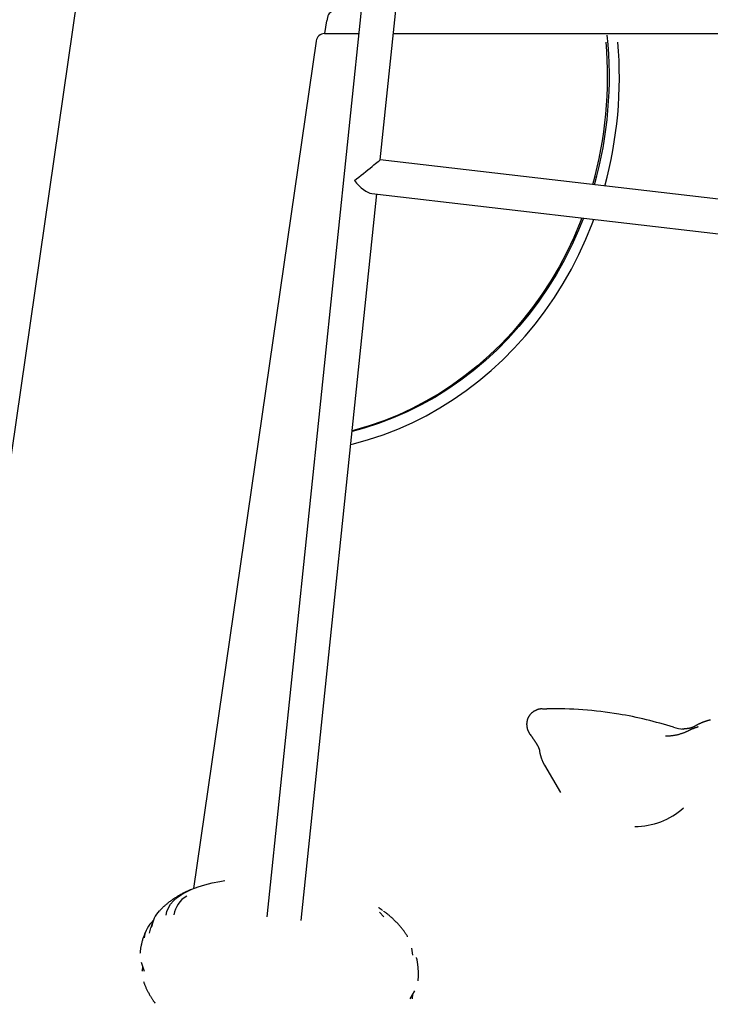
# Model space of a CAD drawing. Extents: x -6073 to 17889, y -2242 to 2701.
# Drawn here: x 7573 to 7894, y -503 to -45 of the extents above; entities that cross this region are included whole.
import ezdxf

# ---------------------------------------------------------------- set-up
doc = ezdxf.new("R2010")
doc.units = 0

msp = doc.modelspace()

# ---------------------------------------------------------------- linework, layer by layer
at = {"color": 7, "linetype": 'Continuous'}
for p, q in [((7740.9, -110.3), (7847.04, 909.92)), ((7830.05, 901.3), (7688.17, -462.49)), ((7718.41, 784.09), (7495.75, -754.78)), ((7715.1, -51.62), (7715.97, -45.62)), ((7714.96, -51.62), (7730.92, -51.62)), ((7747, -51.62), (7961.82, -51.62)), ((7711.01, -55.05), (7653.96, -449.32)), ((7937.6, -133.29), (7740.9, -110.3)), ((7704.09, -464.14), (7739.24, -126.22)), ((7736.98, -125.95), (7937.8, -149.42)), ((7816.34, -365.7), (7818.4, -365.66)), ((7881.14, -375.07), (7881.35, -375.07)), ((7883.45, -374.95), (7883.03, -375)), ((7810.63, -377.71), (7810.88, -378.05)), ((7817.23, -391.88), (7824.75, -404.67)), ((7742.6, -462.41), (7740.55, -460.3)), ((7635.11, -464.54), (7634.09, -467.63)), ((7755.95, -480.3), (7755.59, -477.08)), ((7629.71, -483.59), (7631.06, -487.72)), ((7630.29, -485.39), (7630.07, -487.52)), ((7630.05, -487.75), (7630.07, -487.52)), ((7754.79, -500.59), (7756.96, -496.83)), ((7755.79, -500.6), (7756.01, -498.47))]:
    msp.add_line(p, q, dxfattribs=at)
for points in [[(7834.59, -137.36), (7833.83, -139.32), (7830.84, -146.38), (7827.57, -153.29), (7824, -160.03), (7820.16, -166.58), (7816.04, -172.93), (7811.66, -179.06), (7807.03, -184.97), (7802.16, -190.64), (7797.05, -196.06), (7791.71, -201.21), (7786.17, -206.09), (7780.43, -210.68), (7774.5, -214.98), (7768.4, -218.98), (7762.13, -222.66), (7755.72, -226.03), (7749.17, -229.06), (7742.5, -231.77), (7735.72, -234.13), (7728.86, -236.15), (7727.78, -236.44)], [(7727.12, -242.76), (7728.4, -242.44), (7735.35, -240.49), (7742.21, -238.2), (7748.98, -235.58), (7755.63, -232.63), (7762.15, -229.35), (7768.53, -225.76), (7774.75, -221.86), (7780.81, -217.66), (7786.69, -213.16), (7792.38, -208.38), (7797.87, -203.32), (7803.15, -198), (7808.2, -192.43), (7813.02, -186.61), (7817.6, -180.56), (7821.92, -174.29), (7825.99, -167.82), (7829.78, -161.16), (7833.3, -154.31), (7836.53, -147.3), (7839.47, -140.14), (7840.27, -138.03)], [(7835.37, -137.45), (7833.09, -143.11), (7829.95, -150.07), (7826.54, -156.87), (7822.84, -163.49), (7818.86, -169.91), (7814.62, -176.13), (7810.13, -182.13), (7805.38, -187.9), (7800.41, -193.42), (7795.2, -198.69), (7789.78, -203.69), (7784.15, -208.41), (7778.34, -212.84), (7772.34, -216.98), (7766.18, -220.81), (7759.86, -224.33), (7753.4, -227.53), (7746.81, -230.4), (7740.11, -232.93), (7733.32, -235.13), (7727.75, -236.65)], [(7813.53, -366.31), (7813.4, -366.36), (7813.26, -366.42), (7813.13, -366.47), (7813, -366.53), (7812.87, -366.59), (7812.73, -366.65), (7812.6, -366.72), (7812.47, -366.79), (7812.33, -366.87), (7812.2, -366.95), (7812.06, -367.04), (7811.93, -367.13), (7811.8, -367.23), (7811.66, -367.34), (7811.53, -367.45), (7811.39, -367.56), (7811.26, -367.68), (7811.13, -367.8), (7811, -367.93), (7810.87, -368.06), (7810.75, -368.2), (7810.62, -368.34), (7810.5, -368.48), (7810.39, -368.63), (7810.28, -368.78), (7810.17, -368.93), (7810.07, -369.08), (7809.97, -369.24), (7809.88, -369.4), (7809.79, -369.56), (7809.7, -369.73), (7809.62, -369.89), (7809.55, -370.05), (7809.48, -370.22), (7809.41, -370.39), (7809.35, -370.56), (7809.3, -370.72), (7809.25, -370.89), (7809.2, -371.06), (7809.16, -371.23), (7809.12, -371.4), (7809.08, -371.57), (7809.05, -371.74), (7809.03, -371.91), (7809.01, -372.08), (7808.99, -372.25), (7808.98, -372.42), (7808.97, -372.59), (7808.96, -372.76), (7808.96, -372.93), (7808.97, -373.1), (7808.97, -373.27), (7808.98, -373.44), (7809, -373.61), (7809.02, -373.78), (7809.04, -373.95), (7809.07, -374.11), (7809.1, -374.28), (7809.13, -374.45), (7809.17, -374.62), (7809.21, -374.78), (7809.25, -374.95), (7809.3, -375.11), (7809.35, -375.28), (7809.41, -375.44), (7809.47, -375.6), (7809.53, -375.76), (7809.6, -375.92), (7809.66, -376.08), (7809.74, -376.24), (7809.81, -376.39), (7809.9, -376.55), (7809.98, -376.7), (7810.07, -376.84), (7810.16, -376.99), (7810.25, -377.14), (7810.35, -377.28), (7810.45, -377.43), (7810.54, -377.57), (7810.64, -377.71)], [(7816.12, -365.74), (7816.02, -365.74), (7815.91, -365.74), (7815.8, -365.75), (7815.69, -365.75), (7815.58, -365.76), (7815.47, -365.76), (7815.36, -365.77), (7815.25, -365.79), (7815.14, -365.8), (7815.03, -365.82), (7814.92, -365.84), (7814.81, -365.86), (7814.7, -365.88), (7814.59, -365.91), (7814.48, -365.94), (7814.37, -365.98), (7814.27, -366.01), (7814.16, -366.05), (7814.05, -366.09), (7813.95, -366.13), (7813.84, -366.18), (7813.74, -366.22), (7813.63, -366.27), (7813.53, -366.32)], [(7894.36, -370.89), (7894.23, -370.92), (7894.1, -370.95), (7893.97, -370.99), (7893.84, -371.02), (7893.71, -371.06), (7893.58, -371.09), (7893.44, -371.13), (7893.31, -371.17), (7893.17, -371.21), (7893.03, -371.26), (7892.88, -371.3), (7892.74, -371.35), (7892.59, -371.39), (7892.44, -371.44), (7892.29, -371.49), (7892.14, -371.54), (7891.99, -371.59), (7891.84, -371.65), (7891.69, -371.7), (7891.53, -371.75), (7891.38, -371.81), (7891.22, -371.87), (7891.07, -371.92), (7890.92, -371.98), (7890.77, -372.04), (7890.62, -372.1), (7890.47, -372.15), (7890.32, -372.21), (7890.18, -372.27), (7890.03, -372.33), (7889.89, -372.4), (7889.74, -372.46), (7889.6, -372.52), (7889.46, -372.58), (7889.32, -372.65), (7889.18, -372.71), (7889.05, -372.77), (7888.92, -372.84), (7888.79, -372.9), (7888.66, -372.96), (7888.54, -373.02), (7888.43, -373.08), (7888.32, -373.14), (7888.21, -373.19), (7888.1, -373.25), (7888.01, -373.3), (7887.91, -373.36), (7887.82, -373.41), (7887.74, -373.46), (7887.66, -373.51), (7887.58, -373.56), (7887.5, -373.61), (7887.43, -373.66), (7887.36, -373.7), (7887.29, -373.75), (7887.22, -373.8)], [(7883.04, -375.01), (7882.89, -375.03), (7882.73, -375.04), (7882.58, -375.06), (7882.44, -375.07), (7882.29, -375.08), (7882.16, -375.09), (7882.03, -375.1), (7881.9, -375.11), (7881.79, -375.11), (7881.68, -375.11), (7881.58, -375.11), (7881.49, -375.11), (7881.4, -375.11), (7881.31, -375.1), (7881.23, -375.1), (7881.15, -375.09)], [(7887.11, -373.85), (7887.11, -373.86), (7887.1, -373.86), (7887.09, -373.87), (7887.08, -373.87), (7887.06, -373.88), (7887.05, -373.89), (7887.03, -373.9), (7887.01, -373.92), (7886.98, -373.93), (7886.95, -373.95), (7886.91, -373.97), (7886.87, -374), (7886.83, -374.02), (7886.78, -374.05), (7886.72, -374.07), (7886.67, -374.1), (7886.6, -374.13), (7886.54, -374.16), (7886.47, -374.19), (7886.39, -374.23), (7886.31, -374.26), (7886.23, -374.3), (7886.14, -374.33), (7886.04, -374.37), (7885.94, -374.4), (7885.84, -374.44), (7885.73, -374.47), (7885.62, -374.51), (7885.5, -374.55), (7885.39, -374.58), (7885.27, -374.61), (7885.16, -374.65), (7885.04, -374.68), (7884.93, -374.71), (7884.81, -374.74), (7884.7, -374.76), (7884.59, -374.79), (7884.48, -374.81), (7884.37, -374.83), (7884.26, -374.85), (7884.16, -374.87), (7884.05, -374.88), (7883.95, -374.9), (7883.85, -374.91), (7883.75, -374.92), (7883.65, -374.93), (7883.55, -374.94), (7883.45, -374.95)], [(7888.51, -374.22), (7888.36, -374.26), (7888.2, -374.3), (7888.05, -374.35), (7887.89, -374.39), (7887.74, -374.44), (7887.57, -374.49), (7887.41, -374.54), (7887.24, -374.6), (7887.07, -374.66), (7886.89, -374.73), (7886.72, -374.8), (7886.54, -374.87), (7886.36, -374.95), (7886.18, -375.02), (7886.01, -375.09), (7885.84, -375.17), (7885.67, -375.24), (7885.51, -375.32), (7885.35, -375.39), (7885.2, -375.46), (7885.05, -375.52), (7884.92, -375.59), (7884.78, -375.65), (7884.66, -375.71), (7884.54, -375.76), (7884.43, -375.82), (7884.33, -375.87), (7884.22, -375.92), (7884.13, -375.96), (7884.03, -376.01), (7883.94, -376.05), (7883.85, -376.1)], [(7888.65, -374.15), (7888.65, -374.15), (7888.65, -374.15), (7888.66, -374.15), (7888.66, -374.15), (7888.66, -374.15), (7888.66, -374.15), (7888.66, -374.15), (7888.66, -374.15), (7888.66, -374.15), (7888.65, -374.15), (7888.64, -374.16), (7888.63, -374.16), (7888.62, -374.16), (7888.6, -374.17), (7888.59, -374.17), (7888.57, -374.18), (7888.55, -374.18), (7888.53, -374.19), (7888.51, -374.19), (7888.49, -374.2), (7888.47, -374.21), (7888.45, -374.21), (7888.42, -374.22), (7888.4, -374.23)], [(7810.88, -378.05), (7810.97, -378.17), (7811.05, -378.28), (7811.14, -378.4), (7811.23, -378.52), (7811.32, -378.64), (7811.41, -378.76), (7811.5, -378.89), (7811.6, -379.03), (7811.69, -379.16), (7811.79, -379.31), (7811.9, -379.45), (7812, -379.61), (7812.11, -379.76), (7812.22, -379.92), (7812.33, -380.08), (7812.44, -380.25), (7812.55, -380.42), (7812.66, -380.58), (7812.77, -380.75), (7812.88, -380.93), (7812.99, -381.09), (7813.09, -381.26), (7813.2, -381.43), (7813.3, -381.59), (7813.39, -381.75), (7813.49, -381.9), (7813.57, -382.05), (7813.66, -382.19), (7813.74, -382.33), (7813.81, -382.47), (7813.89, -382.6), (7813.96, -382.72), (7814.02, -382.84), (7814.08, -382.96), (7814.14, -383.07), (7814.19, -383.17), (7814.24, -383.27), (7814.29, -383.36), (7814.33, -383.45), (7814.37, -383.53), (7814.41, -383.61), (7814.44, -383.68), (7814.47, -383.75), (7814.5, -383.82), (7814.53, -383.88), (7814.56, -383.94), (7814.58, -384), (7814.61, -384.06)], [(7875.43, -378.41), (7875.31, -378.42), (7875.19, -378.43), (7875.07, -378.44), (7874.95, -378.45), (7874.84, -378.46), (7874.72, -378.47), (7874.6, -378.48), (7874.48, -378.48), (7874.37, -378.49), (7874.25, -378.49), (7874.13, -378.5), (7874.02, -378.5), (7873.9, -378.5), (7873.79, -378.5), (7873.67, -378.5), (7873.56, -378.5)], [(7883.85, -376.1), (7883.66, -376.19), (7883.48, -376.27), (7883.29, -376.36), (7883.1, -376.45), (7882.9, -376.53), (7882.7, -376.62), (7882.49, -376.71), (7882.27, -376.8), (7882.04, -376.89), (7881.81, -376.98), (7881.57, -377.06), (7881.31, -377.15), (7881.06, -377.24), (7880.79, -377.33), (7880.52, -377.41), (7880.24, -377.5), (7879.95, -377.58), (7879.66, -377.66), (7879.36, -377.74), (7879.06, -377.81), (7878.76, -377.89), (7878.45, -377.95), (7878.15, -378.02), (7877.84, -378.07), (7877.54, -378.13), (7877.24, -378.18), (7876.94, -378.22), (7876.63, -378.26), (7876.33, -378.3), (7876.03, -378.34), (7875.73, -378.38), (7875.43, -378.41)], [(7814.62, -384.05), (7814.64, -384.11), (7814.66, -384.16), (7814.68, -384.21), (7814.7, -384.26), (7814.72, -384.31), (7814.74, -384.36), (7814.76, -384.41), (7814.77, -384.45), (7814.79, -384.49), (7814.8, -384.53), (7814.81, -384.57), (7814.82, -384.6), (7814.83, -384.63), (7814.84, -384.65), (7814.84, -384.67), (7814.85, -384.69), (7814.85, -384.7), (7814.85, -384.71), (7814.86, -384.72), (7814.86, -384.72), (7814.86, -384.72), (7814.86, -384.72), (7814.86, -384.72), (7814.86, -384.72)], [(7814.84, -384.51), (7814.85, -384.64), (7814.86, -384.76), (7814.87, -384.89), (7814.88, -385.02), (7814.9, -385.16), (7814.92, -385.3), (7814.94, -385.45), (7814.96, -385.61), (7814.99, -385.77), (7815.02, -385.95), (7815.06, -386.13), (7815.1, -386.32), (7815.14, -386.51), (7815.19, -386.71), (7815.24, -386.91), (7815.3, -387.12), (7815.35, -387.33), (7815.41, -387.54), (7815.48, -387.75), (7815.54, -387.97), (7815.61, -388.18), (7815.68, -388.4), (7815.75, -388.61), (7815.83, -388.82), (7815.9, -389.03), (7815.98, -389.23), (7816.06, -389.43), (7816.13, -389.62), (7816.21, -389.81), (7816.28, -389.98), (7816.36, -390.15), (7816.43, -390.31), (7816.49, -390.46), (7816.56, -390.6), (7816.62, -390.74), (7816.67, -390.86), (7816.73, -390.97), (7816.78, -391.08), (7816.83, -391.18), (7816.88, -391.27), (7816.93, -391.36), (7816.98, -391.45), (7817.02, -391.53), (7817.07, -391.6), (7817.11, -391.67), (7817.16, -391.75), (7817.2, -391.82), (7817.25, -391.88)], [(7641.3, -461.72), (7641.62, -459.97), (7642.3, -458.26), (7643.31, -456.61), (7644.67, -455.03), (7646.36, -453.53), (7648.37, -452.12), (7650.69, -450.8), (7653.29, -449.59), (7656.18, -448.49), (7659.32, -447.52), (7662.69, -446.67), (7666.28, -445.96), (7668.55, -445.6)], [(7652.81, -449.83), (7652.48, -449.97), (7652.15, -450.11), (7651.82, -450.25), (7651.49, -450.39), (7651.15, -450.54), (7650.82, -450.69), (7650.48, -450.85), (7650.14, -451.01), (7649.8, -451.18), (7649.45, -451.35), (7649.11, -451.53), (7648.76, -451.72), (7648.41, -451.91), (7648.05, -452.11), (7647.69, -452.31), (7647.33, -452.52), (7646.97, -452.73), (7646.61, -452.95), (7646.25, -453.17), (7645.88, -453.4), (7645.52, -453.63), (7645.16, -453.86), (7644.8, -454.1), (7644.45, -454.34), (7644.1, -454.58), (7643.76, -454.82), (7643.42, -455.07), (7643.08, -455.32), (7642.76, -455.56), (7642.44, -455.81), (7642.13, -456.05), (7641.83, -456.29), (7641.54, -456.53), (7641.25, -456.76), (7640.98, -456.99), (7640.71, -457.22), (7640.45, -457.44), (7640.21, -457.66), (7639.97, -457.88), (7639.74, -458.1), (7639.51, -458.31), (7639.3, -458.53), (7639.09, -458.74), (7638.89, -458.94), (7638.7, -459.15), (7638.5, -459.36), (7638.31, -459.56), (7638.12, -459.77)], [(7741.96, -459.5), (7741.83, -459.4), (7741.7, -459.31), (7741.58, -459.21), (7741.45, -459.11), (7741.32, -459.02), (7741.2, -458.93), (7741.07, -458.84), (7740.95, -458.75), (7740.83, -458.67), (7740.7, -458.58), (7740.58, -458.5), (7740.46, -458.43), (7740.34, -458.35), (7740.22, -458.27), (7740.1, -458.2), (7739.98, -458.13)], [(7753.59, -471.71), (7753.46, -471.5), (7753.33, -471.28), (7753.2, -471.07), (7753.07, -470.85), (7752.93, -470.63), (7752.79, -470.4), (7752.64, -470.17), (7752.48, -469.94), (7752.31, -469.7), (7752.14, -469.45), (7751.96, -469.2), (7751.76, -468.95), (7751.56, -468.68), (7751.35, -468.41), (7751.14, -468.14), (7750.91, -467.86), (7750.68, -467.57), (7750.43, -467.28), (7750.18, -466.98), (7749.93, -466.68), (7749.66, -466.38), (7749.39, -466.07), (7749.12, -465.77), (7748.84, -465.47), (7748.55, -465.16), (7748.26, -464.87), (7747.97, -464.57), (7747.68, -464.28), (7747.38, -463.99), (7747.09, -463.71), (7746.8, -463.43), (7746.51, -463.16), (7746.22, -462.89), (7745.94, -462.64), (7745.66, -462.39), (7745.39, -462.15), (7745.11, -461.91), (7744.85, -461.69), (7744.58, -461.47), (7744.32, -461.26), (7744.06, -461.06), (7743.81, -460.86), (7743.56, -460.67), (7743.31, -460.49), (7743.07, -460.3), (7742.82, -460.13), (7742.58, -459.95), (7742.33, -459.78)], [(7632.11, -468.45), (7631.94, -468.82), (7631.78, -469.19), (7631.61, -469.57), (7631.45, -469.94), (7631.29, -470.32), (7631.14, -470.7), (7630.99, -471.08), (7630.85, -471.46), (7630.71, -471.84), (7630.58, -472.23), (7630.46, -472.61), (7630.34, -472.99), (7630.23, -473.38), (7630.12, -473.75), (7630.02, -474.13), (7629.93, -474.5), (7629.84, -474.86), (7629.75, -475.22), (7629.68, -475.57), (7629.61, -475.91), (7629.54, -476.24), (7629.48, -476.57), (7629.43, -476.9), (7629.37, -477.21), (7629.33, -477.52), (7629.29, -477.82), (7629.25, -478.12), (7629.22, -478.42), (7629.18, -478.71), (7629.15, -478.99), (7629.13, -479.28), (7629.1, -479.56)], [(7633.61, -470), (7633.94, -468.15), (7634.09, -467.63)], [(7758.43, -492.31), (7758.46, -492.07), (7758.49, -491.83), (7758.51, -491.58), (7758.54, -491.34), (7758.57, -491.09), (7758.59, -490.83), (7758.61, -490.56), (7758.63, -490.29), (7758.64, -490.01), (7758.65, -489.72), (7758.65, -489.41), (7758.65, -489.1), (7758.65, -488.78), (7758.64, -488.45), (7758.63, -488.11), (7758.61, -487.77), (7758.59, -487.41), (7758.57, -487.05), (7758.54, -486.68), (7758.51, -486.32), (7758.48, -485.96), (7758.44, -485.6), (7758.41, -485.26), (7758.37, -484.92), (7758.33, -484.6), (7758.29, -484.3), (7758.25, -484.01), (7758.21, -483.73), (7758.17, -483.47), (7758.13, -483.22), (7758.08, -482.99), (7758.04, -482.78), (7758, -482.58), (7757.96, -482.39), (7757.91, -482.22), (7757.87, -482.05), (7757.83, -481.89), (7757.79, -481.74), (7757.74, -481.59), (7757.7, -481.44)], [(7630.77, -492.55), (7630.87, -492.84), (7630.98, -493.13), (7631.08, -493.42), (7631.18, -493.71), (7631.29, -494.01), (7631.4, -494.3), (7631.52, -494.6), (7631.64, -494.9), (7631.77, -495.21), (7631.91, -495.51), (7632.05, -495.82), (7632.19, -496.13), (7632.34, -496.45), (7632.5, -496.76), (7632.67, -497.08), (7632.84, -497.4), (7633.01, -497.73), (7633.19, -498.05), (7633.38, -498.38), (7633.56, -498.7), (7633.74, -499.01), (7633.93, -499.32), (7634.1, -499.61), (7634.28, -499.9), (7634.45, -500.17), (7634.61, -500.42), (7634.76, -500.67), (7634.91, -500.89), (7635.05, -501.11), (7635.19, -501.31), (7635.32, -501.49), (7635.44, -501.66), (7635.55, -501.82), (7635.66, -501.97), (7635.76, -502.1), (7635.86, -502.22), (7635.96, -502.34), (7636.05, -502.46), (7636.14, -502.57), (7636.23, -502.67)]]:
    msp.add_lwpolyline(points, dxfattribs=at)
for centre, radius, start, end in [((7714.96, -55.62), 4, 90, 171.7669), ((7663.3, -71.99), 184.13, 344.2566, 6.1316), ((7662.5, -71.99), 184.11, 344.2866, 5.1012), ((7661.36, -71.99), 190.73, 344.6422, 4.9224), ((7821.52, -548.54), 182.9, 80.4848, 90.9759), ((7821.14, -550.75), 185.15, 72.3549, 80.4818), ((7882.37, -358.28), 16.82, 252.3301, 268.341), ((7859.08, -385.93), 34.53, 270.2713, 311.3882), ((7656.99, -463.55), 12.32, 119.9154, 170.237), ((7646.84, -468.39), 12.3, 135.3406, 172.987), ((7644.07, -473.89), 13.11, 132.3766, 172.8131)]:
    msp.add_arc(centre, radius, start, end, dxfattribs=at)
for centre, major_axis, ratio, start_param, end_param in [((7717.59, -45.62), (0.69, 3.99), 0.39683, 0.068362, 1.639159), ((7732.12, -117.33), (8.77, 7.03), 0.001941, 4.32566, 6.285102), ((7732.12, -117.33), (-6.59, 8.23), 0.402106, 1.572713, 2.754864)]:
    msp.add_ellipse(centre, major_axis=major_axis, ratio=ratio, start_param=start_param, end_param=end_param, dxfattribs=at)

doc.saveas('drawing.dxf')
